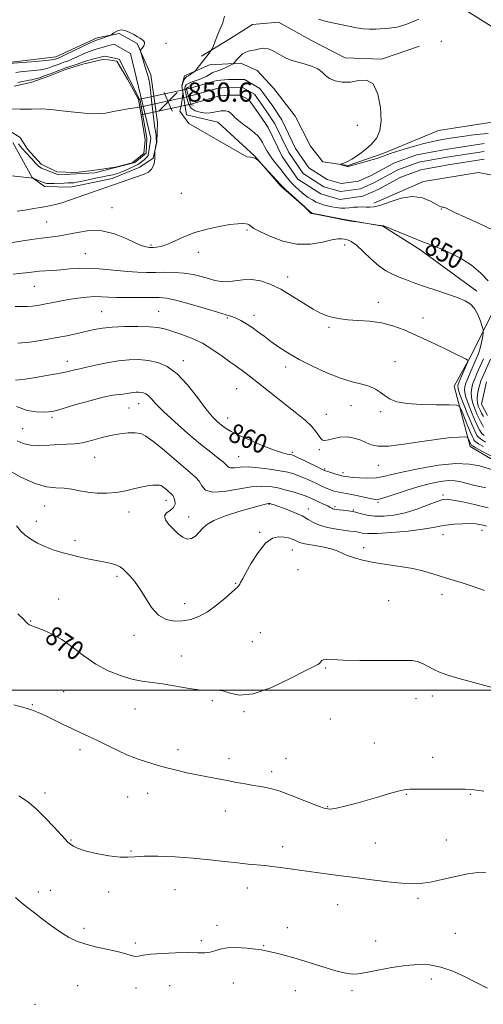
# Model space of a CAD drawing. Extents: x 2142300 to 2145200, y 287300 to 290200.
# Drawn here: x 2144211 to 2144404, y 288369 to 288780 of the extents above; entities that cross this region are included whole.
import ezdxf

# ---------------------------------------------------------------- set-up
doc = ezdxf.new("R2010")
doc.units = 0
doc.header["$MEASUREMENT"] = 0
for name, color, linetype, lineweight in [('BREAKLINE DTM HARD', 7, 'Continuous', 0), ('CONTOUR INDEX', 41, 'Continuous', 13), ('CONTOUR INDEX LABEL', 244, 'Continuous', 0), ('CONTOUR INTERMEDIATE', 44, 'Continuous', 0), ('CONTOUR INTERMEDIATE DEPRESSION', 44, 'Continuous', 0), ('GRID LINE', 7, 'Continuous', 0), ('PIPE END LARGE', 7, 'Continuous', 13), ('SPOT ELEVATION', 7, 'Continuous', 0), ('SPOT ELEVATION DTM', 2, 'Continuous', 13), ('STREAM - RIVER CENTERLINE', 11, 'Continuous', 0), ('STREAM - RIVER DOUBLE LINE', 5, 'Continuous', 0), ('STREAM - RIVER DOUBLE LINE UNDER ROAD', 9, 'Continuous', 0)]:
    doc.layers.add(name, color=color, linetype=linetype, lineweight=lineweight)
doc.styles.add('Style-WORKING', font='WORKING.shx')

# ---------------------------------------------------------------- blocks, each defined once
blk = doc.blocks.new('SPOT')
at = {"layer": 'SPOT ELEVATION'}
for p, q in [((-3.910000000149012, -3.910000000032596), (3.819999999832362, 3.809999999997672)), ((-1.649999999906868, 3.769999999960419), (1.720000000204891, -3.929999999993015))]:
    blk.add_line(p, q, dxfattribs=at)

msp = doc.modelspace()

# ---------------------------------------------------------------- linework, layer by layer
at = {"layer": 'BREAKLINE DTM HARD'}
for points in [[(2144353.27, 288808.53, 851.71), (2144370.71, 288799.22, 850.83), (2144393.1, 288786.18, 849.82), (2144413.11, 288773.59, 849.4200000000001), (2144436.4, 288763.57, 849.78)], [(2144286.88, 288764.65, 850.34), (2144298.66, 288771.88, 849.4200000000001), (2144308.05, 288777.84, 848.94), (2144318.9, 288778.8, 848.75), (2144332.46, 288771.27, 848.88), (2144346.68, 288763.96, 848.53), (2144361.85, 288763.35, 848.21), (2144377.73, 288768.8, 848.96)], [(2144208.19, 288728.61, 846.4300000000001), (2144216.26, 288713.99, 847.95), (2144221.41, 288710.25, 848.51), (2144232.25, 288709.91, 849.03), (2144249.63, 288713.61, 849.2), (2144261.17, 288718.24, 849.63), (2144266.63, 288722.08, 849.89), (2144268.22, 288728.78, 850.15), (2144268.53, 288737.01, 851.0500000000001), (2144265.73, 288756.77, 850.6800000000001), (2144260.03, 288769.84, 849.82), (2144252.49, 288774.04, 849.76), (2144243.37, 288772.2, 850.4), (2144226.16, 288764.38, 850.66), (2144205.32, 288761.8, 850.19)], [(2144410.63, 288737.49, 849.83), (2144385.66, 288733.66, 849.61), (2144362.8, 288724.17, 848.41), (2144348, 288718.92, 848.09), (2144337.4, 288720.56, 847.8100000000001), (2144332.27, 288727.12, 847.5500000000001), (2144325.92, 288739.55, 847.12), (2144316.95, 288751.14, 846.91), (2144310.1, 288758.59, 847.25), (2144303.2, 288761.7, 847.6), (2144290.19, 288760.98, 849.4), (2144279.73, 288756.34, 850.4300000000001), (2144278.6, 288752.23, 850.09), (2144280.63, 288740.07, 849.7), (2144293.6, 288737.11, 849.27), (2144309.04, 288722.84, 849.96), (2144319.94, 288710.36, 850.1700000000001), (2144332.82, 288699.16, 849.96), (2144345.58, 288696.63, 849.9200000000001), (2144362.44, 288693.62, 850.04), (2144377.94, 288683.9, 850.41), (2144401.58, 288666.51, 851.48)], [(2144358.65, 288703.2, 847.47), (2144379.35, 288712.28, 847.45), (2144402.36, 288716.13, 847.32), (2144414.04, 288713.83, 847.38), (2144419.6, 288707.26, 847.47), (2144422.12, 288700.08, 847.51), (2144421.1, 288686.87, 847.98), (2144416.19, 288675.01, 848.24), (2144409.74, 288660.56, 850.19), (2144398.87, 288639.02, 853.89), (2144392.23, 288626.96, 854.83), (2144398.88, 288601.74, 858.59), (2144411.15, 288594.45, 859.21), (2144439.96, 288574.4, 861.83), (2144462.05, 288554.42, 863.36), (2144474.06, 288543.88, 864.22), (2144486.36, 288539.4, 864.24), (2144500.69, 288541.41, 863.59), (2144522.03, 288550.48, 861.04), (2144531.03, 288560.13, 855.8000000000001), (2144535.89, 288568.52, 851.63)]]:
    msp.add_polyline3d(points, dxfattribs=at)
at = {"layer": 'CONTOUR INDEX', "flags": 128}
for points, elevation in [([(2144406.433, 288670.801), (2144403.352, 288674.106), (2144399.361, 288677.395), (2144394.765, 288680.381), (2144389.83, 288682.866), (2144384.663, 288685.008), (2144379.338, 288687.055), (2144374.018, 288689.164), (2144369.243, 288691.124), (2144362.873, 288693.804), (2144362.685, 288693.861), (2144362.557, 288693.854), (2144362.228, 288693.863), (2144361.508, 288693.935), (2144360.303, 288694.098), (2144352.52, 288695.274), (2144349.208, 288695.805), (2144345.379, 288696.47), (2144341.422, 288697.223), (2144335.07, 288698.5), (2144333.525, 288698.791), (2144332.887, 288698.888), (2144332.698, 288698.904), (2144332.571, 288698.943), (2144332.381, 288699.08), (2144332.07, 288699.381), (2144331.613, 288699.876), (2144330.401, 288701.239), (2144329.879, 288701.733), (2144321.885, 288709.023), (2144320.584, 288710.247), (2144319.694, 288711.16), (2144311.54, 288720.002), (2144311.065, 288720.494), (2144310.76, 288720.768), (2144310.306, 288721.151), (2144309.735, 288721.603), (2144309.168, 288721.988), (2144308.579, 288722.221), (2144307.354, 288722.429), (2144305.751, 288722.648), (2144281.56, 288736.514), (2144277.742, 288741.696), (2144278.09, 288742.83), (2144278.609, 288745.603), (2144278.881, 288747.752), (2144279.01, 288748.945), (2144279.043, 288749.492), (2144279.005, 288749.862), (2144278.699, 288751.999), (2144278.723, 288752.304), (2144278.849, 288752.771), (2144279.097, 288753.541), (2144279.441, 288754.447), (2144279.839, 288755.242), (2144280.269, 288755.752), (2144280.77, 288756.089), (2144281.4, 288756.438), (2144282.177, 288756.929), (2144282.968, 288757.471), (2144283.601, 288757.922), (2144283.994, 288758.228), (2144284.431, 288758.711), (2144290.044, 288765.814), (2144290.901, 288766.932), (2144291.352, 288767.722), (2144291.782, 288768.86), (2144292.495, 288770.835), (2144293.466, 288773.376), (2144294.588, 288776.023), (2144295.707, 288778.501), (2144296.489, 288781.269)], 850), ([(2144335.559, 288780.008), (2144338.868, 288779.023), (2144342.198, 288778.338), (2144345.456, 288777.735), (2144351.516, 288776.417), (2144354.297, 288775.976), (2144356.927, 288775.852), (2144359.507, 288775.946), (2144365.023, 288776.268), (2144368.37, 288776.739), (2144372.488, 288777.912), (2144377.443, 288780.008)], 850), ([(2144206.569, 288761.524), (2144217.682, 288762.447), (2144221.804, 288762.811), (2144224.251, 288763.067), (2144225.352, 288763.234), (2144225.776, 288763.357), (2144227.065, 288763.841), (2144227.989, 288764.245), (2144229.981, 288765.168), (2144240.452, 288770.129), (2144242.428, 288771.035), (2144243.5, 288771.473), (2144248.809, 288773.267), (2144249.117, 288773.41), (2144249.342, 288773.593), (2144249.708, 288773.908), (2144250.273, 288774.336), (2144251.055, 288774.827), (2144252.073, 288775.302), (2144253.352, 288775.562), (2144254.919, 288775.378), (2144256.746, 288774.626), (2144258.581, 288773.586), (2144260.119, 288772.644), (2144261.141, 288772.082), (2144261.778, 288771.774), (2144262.247, 288771.494), (2144262.702, 288771.058), (2144263.037, 288770.458), (2144263.081, 288769.728), (2144262.734, 288768.922), (2144262.173, 288768.157), (2144261.648, 288767.565), (2144261.369, 288767.176), (2144261.399, 288766.6), (2144261.762, 288765.345), (2144263.269, 288760.466), (2144264.529, 288756.535), (2144264.897, 288755.082), (2144265.268, 288752.836), (2144265.734, 288749.23), (2144266.031, 288746.286), (2144267.381, 288734.523), (2144267.634, 288733.413), (2144267.868, 288731.536), (2144267.984, 288730.004), (2144268.031, 288729.101), (2144268.014, 288728.576), (2144267.925, 288728.048), (2144267.342, 288725.072), (2144267.327, 288724.731), (2144267.441, 288723.311), (2144267.446, 288722.054), (2144267.274, 288720.564), (2144266.82, 288718.969), (2144265.999, 288717.451), (2144264.728, 288716.208), (2144262.959, 288715.35), (2144262.533, 288715.212), (2144228.651, 288703.414), (2144225.967, 288702.739), (2144223.448, 288702.165), (2144220.555, 288701.599), (2144216.957, 288700.984), (2144213.168, 288700.39), (2144209.912, 288699.922)], 850), ([(2144407.759, 288592.087), (2144402.743, 288593.596), (2144398.602, 288594.371), (2144392.913, 288594.568), (2144385.632, 288593.869), (2144377.879, 288592.58), (2144371.067, 288591.161), (2144366.207, 288589.998), (2144362.714, 288589.173), (2144359.603, 288588.698), (2144356.152, 288588.556), (2144352.692, 288588.644), (2144349.815, 288588.83), (2144347.96, 288589.008), (2144346.931, 288589.152), (2144345.968, 288589.34), (2144345.406, 288589.471), (2144344.417, 288589.741), (2144342.85, 288590.203), (2144339.519, 288591.223), (2144338.515, 288591.557), (2144337.54, 288591.974), (2144335.894, 288592.772), (2144329.919, 288595.699), (2144327.129, 288597.052), (2144325.43, 288597.844), (2144324.49, 288598.199), (2144323.733, 288598.358), (2144322.6, 288598.564), (2144320.61, 288599.089), (2144317.299, 288600.207), (2144312.48, 288602.066), (2144307.069, 288604.305), (2144302.26, 288606.431), (2144298.943, 288608.08), (2144296.787, 288609.384), (2144295.16, 288610.6), (2144293.488, 288612.027), (2144291.429, 288614.138), (2144288.703, 288617.444), (2144285.138, 288622.177), (2144281.013, 288627.438), (2144276.717, 288632.045), (2144272.564, 288635.094), (2144268.568, 288636.791), (2144264.667, 288637.619), (2144260.776, 288637.977), (2144256.709, 288637.931), (2144252.256, 288637.463), (2144247.371, 288636.608), (2144242.666, 288635.609), (2144238.918, 288634.767), (2144236.652, 288634.294), (2144235.383, 288634.059), (2144234.377, 288633.849), (2144232.957, 288633.482), (2144230.677, 288632.928), (2144227.149, 288632.19), (2144222.248, 288631.302), (2144216.898, 288630.418), (2144212.289, 288629.725), (2144209.299, 288629.375)], 860), ([(2144404.455, 288609.827), (2144403.894, 288610.835), (2144403.309, 288611.925), (2144402.639, 288613.244), (2144401.834, 288614.973), (2144400.889, 288617.207), (2144399.995, 288619.708), (2144399.389, 288622.152), (2144399.249, 288624.295), (2144399.507, 288626.207), (2144400.037, 288628.036), (2144400.745, 288629.944), (2144401.665, 288632.147), (2144404.349, 288638.274)], 850), ([(2144408.024, 288501.192), (2144400.446, 288503.166), (2144393.72, 288505.035), (2144389.103, 288506.437), (2144386.097, 288507.532), (2144383.77, 288508.609), (2144381.38, 288509.863), (2144378.962, 288511.097), (2144376.744, 288512.021), (2144374.732, 288512.431), (2144372.037, 288512.473), (2144367.545, 288512.383), (2144360.652, 288512.355), (2144352.795, 288512.423), (2144345.915, 288512.581), (2144341.488, 288512.797), (2144339.103, 288512.936), (2144337.878, 288512.835), (2144337.066, 288512.398), (2144336.457, 288511.787), (2144335.976, 288511.231), (2144335.379, 288510.803), (2144330.02, 288508.066), (2144323.579, 288504.743), (2144315.75, 288501.071), (2144308.331, 288498.469), (2144302.723, 288497.923), (2144298.731, 288498.72), (2144295.758, 288499.718), (2144293.2, 288500.055), (2144290.398, 288499.999), (2144286.686, 288500.097), (2144281.659, 288500.743), (2144270.523, 288502.649), (2144261.965, 288503.846), (2144257.835, 288504.686), (2144253.114, 288506.098), (2144247.979, 288508.173), (2144242.765, 288510.95), (2144237.757, 288514.366), (2144233.025, 288517.95), (2144228.588, 288521.133), (2144224.508, 288523.469), (2144221.023, 288525.027), (2144216.848, 288526.585), (2144216.036, 288526.91), (2144215.124, 288527.297), (2144214.661, 288527.534), (2144214.222, 288527.866), (2144213.731, 288528.415), (2144212.636, 288529.608), (2144210.266, 288531.947)], 870)]:
    msp.add_lwpolyline(points, dxfattribs=dict(at, elevation=elevation))
at = {"layer": 'CONTOUR INTERMEDIATE', "flags": 128}
for points, elevation in [([(2144209.379, 288757.785), (2144211.327, 288758.031), (2144216.922, 288758.601), (2144219.644, 288758.949), (2144221.737, 288759.352), (2144223.314, 288759.794), (2144224.613, 288760.256), (2144227.042, 288761.176), (2144228.241, 288761.616), (2144229.48, 288762.052), (2144230.91, 288762.58), (2144232.707, 288763.317), (2144234.963, 288764.322), (2144237.421, 288765.431), (2144239.738, 288766.417), (2144241.661, 288767.121), (2144243.296, 288767.622), (2144244.842, 288768.064), (2144246.439, 288768.549), (2144247.997, 288769.011), (2144249.372, 288769.342), (2144250.471, 288769.454), (2144250.539, 288769.445), (2144257.205, 288765.668), (2144265.669, 288730.368), (2144264.565, 288723.107), (2144263.797, 288722.159), (2144262.896, 288721.339), (2144262.002, 288720.634), (2144261.187, 288720.016), (2144260.256, 288719.399), (2144258.949, 288718.684), (2144257.116, 288717.816), (2144255.057, 288716.915), (2144253.185, 288716.147), (2144251.805, 288715.634), (2144250.794, 288715.325), (2144249.921, 288715.126), (2144247.569, 288714.69), (2144245.493, 288714.271), (2144242.58, 288713.642), (2144236.575, 288712.331), (2144234.72, 288711.963), (2144233.604, 288711.792), (2144232.84, 288711.738), (2144231.054, 288711.717), (2144229.58, 288711.676), (2144225.35, 288711.487), (2144223.461, 288711.443), (2144222.23, 288711.505), (2144221.412, 288711.692), (2144220.612, 288712.016), (2144216.935, 288713.564), (2144216.712, 288713.644), (2144216.352, 288713.667), (2144215.505, 288713.787), (2144213.996, 288714.046), (2144185.116, 288717.157)], 848), ([(2144210.315, 288753.66), (2144212.189, 288754.046), (2144213.786, 288754.344), (2144215.033, 288754.547), (2144216.162, 288754.754), (2144217.484, 288755.087), (2144219.223, 288755.637), (2144221.275, 288756.353), (2144223.45, 288757.154), (2144227.704, 288758.767), (2144229.806, 288759.538), (2144231.896, 288760.263), (2144235.434, 288761.466), (2144237.691, 288762.291), (2144239.025, 288762.706), (2144240.87, 288763.198), (2144245.839, 288764.434), (2144246.512, 288764.548), (2144252.457, 288763.397), (2144261.334, 288746.057), (2144264.017, 288730.368), (2144263.811, 288724.175), (2144259.063, 288720.253), (2144242.342, 288715.918), (2144227.272, 288715.092), (2144220.082, 288717.912), (2144219.393, 288718.347), (2144218.605, 288719.038), (2144217.509, 288720.156), (2144216.184, 288721.578), (2144213.44, 288724.575), (2144212.242, 288725.907), (2144211.257, 288727.057), (2144210.521, 288727.994)], 846), ([(2144404.689, 288606.311), (2144403.77, 288607.147), (2144403.174, 288607.935), (2144402.727, 288608.718), (2144402.261, 288609.595), (2144401.63, 288610.894), (2144400.696, 288612.999), (2144399.402, 288616.1), (2144398.04, 288619.618), (2144396.981, 288622.776), (2144396.522, 288625.027), (2144396.633, 288626.741), (2144397.205, 288628.51), (2144398.12, 288630.78), (2144399.228, 288633.379), (2144401.402, 288638.361), (2144402.292, 288640.575), (2144403.022, 288642.786), (2144403.58, 288645.068), (2144403.978, 288647.175), (2144404.233, 288648.779), (2144404.345, 288649.719), (2144404.246, 288650.498), (2144403.851, 288651.782), (2144403.098, 288654.015), (2144402.015, 288656.747), (2144400.652, 288659.303), (2144398.995, 288661.182), (2144396.762, 288662.58), (2144393.605, 288663.866), (2144389.352, 288665.326), (2144384.523, 288666.907), (2144379.81, 288668.472), (2144375.759, 288669.91), (2144372.323, 288671.216), (2144369.304, 288672.415), (2144366.507, 288673.584), (2144363.728, 288675.029), (2144360.763, 288677.113), (2144357.509, 288680.011), (2144354.262, 288683.15), (2144351.418, 288685.773), (2144349.268, 288687.317), (2144347.688, 288688.011), (2144346.452, 288688.282), (2144345.279, 288688.448), (2144343.686, 288688.403), (2144341.135, 288687.934), (2144337.247, 288686.985), (2144332.271, 288686.133), (2144326.611, 288686.115), (2144320.731, 288687.406), (2144315.325, 288689.454), (2144311.148, 288691.446), (2144308.717, 288692.751), (2144307.603, 288693.468), (2144306.759, 288694.216), (2144306.215, 288694.501), (2144305.361, 288694.71), (2144304.018, 288694.806), (2144301.901, 288694.707), (2144298.699, 288694.321), (2144294.266, 288693.572), (2144289.135, 288692.453), (2144284.004, 288690.971), (2144279.456, 288689.194), (2144275.598, 288687.42), (2144272.422, 288686.003), (2144269.909, 288685.202), (2144268.015, 288684.881), (2144266.686, 288684.809), (2144265.831, 288684.794), (2144265.224, 288684.807), (2144264.598, 288684.861), (2144263.668, 288685.016), (2144262.069, 288685.508), (2144259.414, 288686.622), (2144255.466, 288688.463), (2144250.586, 288690.423), (2144245.285, 288691.717), (2144240.028, 288691.794), (2144235.097, 288691.053), (2144230.728, 288690.128), (2144227.034, 288689.507), (2144223.644, 288689.106), (2144220.066, 288688.695), (2144215.947, 288688.105), (2144211.506, 288687.414), (2144207.1, 288686.761)], 852), ([(2144405.246, 288603.55), (2144403.54, 288604.594), (2144402.468, 288605.408), (2144401.894, 288606.043), (2144401.559, 288606.6), (2144401.213, 288607.264), (2144400.622, 288608.543), (2144399.557, 288611.024), (2144397.915, 288614.994), (2144396.084, 288619.527), (2144394.574, 288623.399), (2144393.791, 288625.75), (2144393.725, 288627.198), (2144394.259, 288628.725), (2144395.24, 288631.03), (2144397.333, 288635.862), (2144397.855, 288637.099), (2144397.962, 288637.605), (2144397.747, 288637.815), (2144397.181, 288638.136), (2144395.762, 288638.875), (2144392.866, 288640.312), (2144388.144, 288642.597), (2144382.341, 288645.355), (2144376.477, 288648.081), (2144371.32, 288650.355), (2144366.636, 288652.091), (2144361.939, 288653.288), (2144356.926, 288653.98), (2144352.018, 288654.348), (2144347.816, 288654.611), (2144344.747, 288654.943), (2144342.524, 288655.363), (2144340.688, 288655.845), (2144338.795, 288656.425), (2144336.478, 288657.374), (2144333.389, 288659.024), (2144329.323, 288661.553), (2144324.655, 288664.52), (2144319.905, 288667.331), (2144315.49, 288669.489), (2144311.426, 288670.875), (2144307.625, 288671.469), (2144304.03, 288671.328), (2144300.686, 288670.833), (2144297.665, 288670.443), (2144294.985, 288670.518), (2144292.437, 288671.011), (2144289.758, 288671.774), (2144286.733, 288672.656), (2144283.345, 288673.492), (2144279.626, 288674.114), (2144275.639, 288674.404), (2144271.568, 288674.449), (2144267.627, 288674.388), (2144263.928, 288674.349), (2144260.181, 288674.424), (2144255.995, 288674.695), (2144245.888, 288675.73), (2144240.762, 288676.079), (2144236.122, 288676.071), (2144231.97, 288675.815), (2144228.214, 288675.487), (2144224.793, 288675.226), (2144221.757, 288675.022), (2144219.182, 288674.828), (2144217.038, 288674.601), (2144214.855, 288674.327), (2144212.055, 288674), (2144208.258, 288673.62)], 854), ([(2144404.464, 288601.691), (2144402.391, 288602.877), (2144401.166, 288603.67), (2144400.613, 288604.15), (2144400.392, 288604.482), (2144400.187, 288604.879), (2144399.791, 288605.754), (2144399.021, 288607.571), (2144397.791, 288610.553), (2144395.225, 288616.837), (2144394.42, 288618.437), (2144393.1, 288619.02), (2144390.138, 288619.086), (2144384.86, 288619.076), (2144378.436, 288619.197), (2144372.492, 288619.597), (2144368.272, 288620.381), (2144365.474, 288621.49), (2144363.412, 288622.82), (2144361.474, 288624.259), (2144359.353, 288625.655), (2144356.811, 288626.845), (2144353.635, 288627.766), (2144349.686, 288628.746), (2144344.848, 288630.208), (2144339.138, 288632.444), (2144333.126, 288635.196), (2144327.516, 288638.071), (2144322.85, 288640.751), (2144319.029, 288643.219), (2144315.788, 288645.53), (2144312.898, 288647.722), (2144310.248, 288649.748), (2144307.762, 288651.546), (2144305.388, 288653.062), (2144303.185, 288654.288), (2144301.237, 288655.229), (2144299.473, 288655.943), (2144297.19, 288656.695), (2144293.529, 288657.805), (2144288.017, 288659.455), (2144281.731, 288661.283), (2144276.134, 288662.793), (2144272.24, 288663.614), (2144269.253, 288663.891), (2144265.93, 288663.896), (2144261.397, 288663.862), (2144256.28, 288663.864), (2144251.575, 288663.94), (2144247.998, 288664.099), (2144245.139, 288664.248), (2144242.307, 288664.266), (2144238.972, 288664.062), (2144235.248, 288663.654), (2144231.414, 288663.09), (2144227.717, 288662.423), (2144224.295, 288661.733), (2144221.255, 288661.107), (2144218.654, 288660.619), (2144216.342, 288660.293), (2144214.118, 288660.139), (2144211.776, 288660.145), (2144209.096, 288660.205)], 856), ([(2144409.036, 288596.959), (2144403.682, 288599.833), (2144401.242, 288601.16), (2144399.863, 288601.931), (2144399.333, 288602.258), (2144399.224, 288602.365), (2144399.088, 288602.654), (2144398.047, 288605.179), (2144397.843, 288605.544), (2144397.399, 288605.675), (2144396.332, 288605.688), (2144394.265, 288605.646), (2144390.827, 288605.418), (2144385.65, 288604.826), (2144378.69, 288603.795), (2144371.197, 288602.674), (2144364.744, 288601.913), (2144360.47, 288601.854), (2144357.784, 288602.386), (2144355.661, 288603.289), (2144353.271, 288604.329), (2144350.556, 288605.231), (2144347.65, 288605.706), (2144344.713, 288605.573), (2144342.007, 288605.065), (2144339.816, 288604.521), (2144338.331, 288604.24), (2144337.351, 288604.366), (2144336.581, 288605.006), (2144334.52, 288607.98), (2144332.684, 288610.152), (2144330.023, 288612.667), (2144326.64, 288615.491), (2144322.711, 288618.608), (2144310.558, 288628.157), (2144305.506, 288632.169), (2144303.833, 288633.43), (2144302.403, 288634.406), (2144300.815, 288635.465), (2144298.627, 288637.027), (2144295.516, 288639.358), (2144291.632, 288642.112), (2144287.24, 288644.785), (2144282.634, 288646.975), (2144278.221, 288648.656), (2144274.432, 288649.901), (2144271.48, 288650.779), (2144268.688, 288651.353), (2144265.157, 288651.685), (2144260.305, 288651.824), (2144254.803, 288651.774), (2144249.638, 288651.531), (2144245.528, 288651.093), (2144242.118, 288650.485), (2144235.013, 288648.889), (2144230.706, 288647.968), (2144225.878, 288647.014), (2144220.608, 288646.079), (2144215.258, 288645.286), (2144210.255, 288644.775)], 858), ([(2144405.333, 288584.41), (2144400.861, 288585.506), (2144397.57, 288586.284), (2144395.01, 288586.933), (2144392.659, 288587.379), (2144389.981, 288587.482), (2144386.546, 288587.129), (2144382.352, 288586.312), (2144377.508, 288585.05), (2144372.235, 288583.421), (2144367.219, 288581.745), (2144363.26, 288580.403), (2144360.86, 288579.688), (2144359.327, 288579.545), (2144357.671, 288579.833), (2144352.183, 288581.088), (2144349.33, 288581.703), (2144347.098, 288582.117), (2144344.06, 288582.612), (2144342.843, 288582.886), (2144341.635, 288583.249), (2144340.325, 288583.727), (2144338.815, 288584.347), (2144337.056, 288585.126), (2144335.008, 288586.078), (2144332.672, 288587.191), (2144330.19, 288588.347), (2144327.743, 288589.401), (2144325.405, 288590.249), (2144322.822, 288590.953), (2144319.533, 288591.619), (2144315.28, 288592.302), (2144310.618, 288592.879), (2144306.307, 288593.179), (2144302.953, 288593.109), (2144300.564, 288592.888), (2144298.994, 288592.812), (2144298.032, 288593.132), (2144297.204, 288593.901), (2144295.967, 288595.13), (2144293.856, 288596.865), (2144290.708, 288599.318), (2144286.438, 288602.742), (2144281.143, 288607.203), (2144275.651, 288612.023), (2144270.976, 288616.338), (2144267.862, 288619.478), (2144265.985, 288621.546), (2144264.756, 288622.841), (2144263.68, 288623.632), (2144262.643, 288624.072), (2144261.632, 288624.286), (2144260.623, 288624.379), (2144259.569, 288624.367), (2144258.414, 288624.246), (2144255.68, 288623.776), (2144254.118, 288623.581), (2144252.337, 288623.46), (2144249.802, 288623.155), (2144245.866, 288622.344), (2144240.238, 288620.843), (2144234.029, 288619.041), (2144228.702, 288617.468), (2144225.287, 288616.528), (2144223.077, 288616.124), (2144220.931, 288616.033), (2144217.937, 288616.142), (2144214.1, 288616.79), (2144209.657, 288618.429)], 862), ([(2144406.335, 288576.13), (2144400.711, 288577.507), (2144395.659, 288578.598), (2144391.753, 288579.348), (2144389.286, 288579.695), (2144387.422, 288579.535), (2144385.038, 288578.754), (2144381.316, 288577.33), (2144376.642, 288575.621), (2144371.701, 288574.077), (2144367.071, 288573.065), (2144362.885, 288572.609), (2144359.166, 288572.649), (2144355.917, 288573.095), (2144353.051, 288573.75), (2144350.458, 288574.388), (2144348.067, 288574.832), (2144345.962, 288575.104), (2144344.263, 288575.274), (2144343.049, 288575.407), (2144342.226, 288575.542), (2144341.658, 288575.711), (2144341.183, 288575.952), (2144340.543, 288576.329), (2144339.455, 288576.91), (2144337.749, 288577.725), (2144332.088, 288580.312), (2144330.446, 288581.001), (2144328.356, 288581.749), (2144325.506, 288582.636), (2144322.162, 288583.566), (2144318.734, 288584.404), (2144315.468, 288585.004), (2144311.94, 288585.203), (2144307.562, 288584.83), (2144302.045, 288583.863), (2144296.294, 288582.877), (2144291.513, 288582.595), (2144288.564, 288583.518), (2144286.945, 288585.254), (2144285.807, 288587.193), (2144284.397, 288588.915), (2144282.313, 288590.771), (2144279.246, 288593.306), (2144270.549, 288600.683), (2144266.538, 288603.987), (2144263.686, 288606.063), (2144261.509, 288607.079), (2144259.244, 288607.413), (2144256.294, 288607.377), (2144252.744, 288607.016), (2144248.845, 288606.305), (2144244.838, 288605.276), (2144240.913, 288604.171), (2144237.247, 288603.284), (2144233.934, 288602.822), (2144230.719, 288602.637), (2144227.263, 288602.491), (2144223.358, 288602.233), (2144219.319, 288602.052), (2144215.59, 288602.224), (2144212.516, 288602.935), (2144210.037, 288604.029)], 864), ([(2144405.649, 288568.497), (2144404.331, 288568.899), (2144402.957, 288569.214), (2144401.253, 288569.44), (2144398.892, 288569.545), (2144395.706, 288569.502), (2144392.165, 288569.306), (2144388.898, 288568.961), (2144386.243, 288568.474), (2144383.377, 288567.87), (2144379.183, 288567.178), (2144373.01, 288566.449), (2144366.065, 288565.815), (2144360.022, 288565.43), (2144356.135, 288565.394), (2144353.987, 288565.591), (2144352.745, 288565.852), (2144351.631, 288566.055), (2144350.106, 288566.263), (2144347.688, 288566.582), (2144344.118, 288567.105), (2144340.037, 288567.845), (2144336.306, 288568.803), (2144333.527, 288569.966), (2144331.245, 288571.293), (2144328.743, 288572.733), (2144325.54, 288574.215), (2144322.104, 288575.587), (2144319.142, 288576.675), (2144317.185, 288577.359), (2144316.079, 288577.719), (2144315.496, 288577.885), (2144315.128, 288577.962), (2144314.738, 288577.953), (2144314.106, 288577.832), (2144312.972, 288577.557), (2144310.907, 288577.004), (2144307.442, 288576.034), (2144302.404, 288574.566), (2144296.81, 288572.769), (2144291.978, 288570.87), (2144288.872, 288569.06), (2144287.058, 288567.367), (2144285.75, 288565.78), (2144284.307, 288564.344), (2144282.66, 288563.338), (2144280.882, 288563.097), (2144279.036, 288563.844), (2144277.134, 288565.341), (2144275.175, 288567.242), (2144273.249, 288569.228), (2144271.799, 288571.108), (2144271.36, 288572.723), (2144272.233, 288573.982), (2144273.799, 288575.072), (2144275.206, 288576.248), (2144275.803, 288577.676), (2144275.736, 288579.161), (2144275.348, 288580.419), (2144274.909, 288581.256), (2144274.386, 288581.847), (2144271.665, 288584.158), (2144270.74, 288584.92), (2144270.053, 288585.397), (2144269.352, 288585.614), (2144268.29, 288585.644), (2144266.598, 288585.538), (2144264.324, 288585.263), (2144261.595, 288584.761), (2144258.515, 288584.024), (2144255.109, 288583.224), (2144251.382, 288582.582), (2144247.38, 288582.276), (2144243.316, 288582.313), (2144239.447, 288582.663), (2144235.952, 288583.257), (2144232.709, 288583.894), (2144229.52, 288584.336), (2144226.154, 288584.501), (2144222.255, 288584.915), (2144217.433, 288586.257), (2144211.492, 288588.981), (2144205.004, 288592.633)], 866), ([(2144404.778, 288541.57), (2144399.717, 288543.369), (2144395.152, 288544.907), (2144391.722, 288545.998), (2144389.025, 288546.819), (2144386.398, 288547.637), (2144383.277, 288548.647), (2144379.481, 288549.755), (2144374.925, 288550.797), (2144369.631, 288551.658), (2144364.036, 288552.431), (2144358.683, 288553.262), (2144354.035, 288554.252), (2144350.233, 288555.335), (2144347.341, 288556.401), (2144343.397, 288558.235), (2144340.902, 288559.047), (2144337.3, 288559.822), (2144333.29, 288560.541), (2144329.869, 288561.172), (2144327.761, 288561.697), (2144326.594, 288562.159), (2144325.72, 288562.614), (2144324.599, 288563.097), (2144323.11, 288563.562), (2144321.238, 288563.941), (2144318.98, 288564.072), (2144316.38, 288563.415), (2144313.493, 288561.339), (2144310.436, 288557.533), (2144307.581, 288552.994), (2144305.361, 288549.042), (2144304.073, 288546.665), (2144303.156, 288544.925), (2144302.827, 288544.34), (2144302.47, 288543.752), (2144302.152, 288543.284), (2144301.845, 288542.951), (2144299.551, 288540.951), (2144296.75, 288538.471), (2144293.15, 288535.458), (2144289.343, 288532.679), (2144285.788, 288530.739), (2144282.429, 288529.586), (2144279.075, 288529.005), (2144275.605, 288528.883), (2144272.153, 288529.529), (2144268.919, 288531.355), (2144266.052, 288534.561), (2144263.501, 288538.515), (2144261.158, 288542.373), (2144258.959, 288545.457), (2144256.984, 288547.759), (2144255.351, 288549.44), (2144254.095, 288550.654), (2144252.918, 288551.538), (2144251.436, 288552.223), (2144249.348, 288552.83), (2144246.679, 288553.421), (2144240.032, 288554.757), (2144236.297, 288555.561), (2144232.467, 288556.468), (2144228.672, 288557.489), (2144225.009, 288558.639), (2144221.573, 288559.935), (2144218.447, 288561.39), (2144215.691, 288562.991), (2144213.358, 288564.72), (2144211.437, 288566.577), (2144209.66, 288568.624)], 868), ([(2144404.619, 288457.936), (2144400.442, 288458.453), (2144398.854, 288458.61), (2144396.783, 288458.706), (2144393.382, 288458.757), (2144388.187, 288458.778), (2144382.277, 288458.779), (2144377.118, 288458.767), (2144373.733, 288458.719), (2144371.377, 288458.496), (2144368.859, 288457.924), (2144365.266, 288456.897), (2144360.785, 288455.556), (2144355.878, 288454.107), (2144351.001, 288452.742), (2144346.589, 288451.594), (2144343.07, 288450.781), (2144340.617, 288450.431), (2144338.364, 288450.71), (2144335.188, 288451.796), (2144324.64, 288456.005), (2144319.231, 288457.985), (2144314.998, 288459.197), (2144311.624, 288459.846), (2144308.49, 288460.306), (2144305.098, 288460.878), (2144301.415, 288461.57), (2144297.524, 288462.317), (2144289.349, 288463.85), (2144285.079, 288464.687), (2144280.721, 288465.605), (2144276.435, 288466.586), (2144272.414, 288467.6), (2144268.821, 288468.613), (2144265.701, 288469.564), (2144260.841, 288471.083), (2144258.572, 288471.885), (2144255.718, 288473.095), (2144251.928, 288474.896), (2144247.632, 288477.013), (2144243.453, 288479.054), (2144239.838, 288480.738), (2144236.525, 288482.238), (2144233.073, 288483.837), (2144229.196, 288485.72), (2144225.225, 288487.684), (2144221.641, 288489.424), (2144218.735, 288490.732), (2144216.017, 288491.768), (2144212.806, 288492.785), (2144208.614, 288493.983)], 872), ([(2144405.391, 288424.086), (2144402.025, 288423.963), (2144397.95, 288423.325), (2144392.81, 288422.251), (2144387.252, 288421.021), (2144382.174, 288419.966), (2144378.157, 288419.353), (2144374.508, 288419.195), (2144370.221, 288419.442), (2144364.557, 288420.032), (2144357.87, 288420.858), (2144350.78, 288421.801), (2144343.866, 288422.75), (2144327.76, 288424.987), (2144318.849, 288426.187), (2144316.21, 288426.518), (2144313.366, 288426.821), (2144306.31, 288427.443), (2144301.79, 288427.91), (2144296.439, 288428.554), (2144290.275, 288429.281), (2144283.346, 288429.96), (2144275.865, 288430.475), (2144268.7, 288430.766), (2144262.881, 288430.786), (2144259.035, 288430.55), (2144256.169, 288430.308), (2144252.891, 288430.369), (2144248.237, 288430.953), (2144242.98, 288431.919), (2144238.327, 288433.034), (2144235.204, 288434.089), (2144233.412, 288434.976), (2144231.96, 288435.957), (2144231.659, 288436.132), (2144231.408, 288436.306), (2144231.004, 288436.687), (2144230.086, 288437.668), (2144225.273, 288442.954), (2144221.649, 288446.818), (2144218.05, 288450.397), (2144215.021, 288453.009), (2144212.588, 288454.752), (2144210.648, 288455.918)], 874), ([(2144406.107, 288375.722), (2144401.691, 288377.968), (2144396.777, 288380.407), (2144391.638, 288382.713), (2144386.607, 288384.493), (2144381.888, 288385.44), (2144377.171, 288385.612), (2144372.02, 288385.154), (2144366.217, 288384.242), (2144360.427, 288383.163), (2144355.537, 288382.231), (2144352.163, 288381.697), (2144349.852, 288381.555), (2144347.88, 288381.731), (2144345.616, 288382.173), (2144342.78, 288382.904), (2144339.183, 288383.967), (2144329.947, 288386.877), (2144325.31, 288388.292), (2144321.319, 288389.408), (2144318.073, 288390.237), (2144313.728, 288391.284), (2144311.905, 288391.64), (2144309.384, 288391.987), (2144305.702, 288392.356), (2144301.471, 288392.598), (2144297.569, 288392.52), (2144294.647, 288392.011), (2144292.436, 288391.304), (2144290.441, 288390.718), (2144288.183, 288390.483), (2144285.251, 288390.485), (2144281.252, 288390.526), (2144276.044, 288390.439), (2144270.495, 288390.206), (2144265.724, 288389.844), (2144262.548, 288389.399), (2144260.575, 288389.036), (2144259.112, 288388.95), (2144257.514, 288389.281), (2144255.35, 288389.949), (2144252.238, 288390.82), (2144247.989, 288391.785), (2144243.178, 288392.838), (2144238.575, 288393.999), (2144234.739, 288395.313), (2144231.39, 288396.927), (2144228.041, 288399.016), (2144224.353, 288401.654), (2144220.586, 288404.515), (2144217.15, 288407.171), (2144214.322, 288409.341), (2144211.847, 288411.325), (2144209.339, 288413.566)], 876)]:
    msp.add_lwpolyline(points, dxfattribs=dict(at, elevation=elevation))
at = {"layer": 'CONTOUR INTERMEDIATE DEPRESSION', "elevation": 848, "flags": 128}
for points in [[(2144288.471, 288740.879), (2144286.327, 288741.175), (2144284.256, 288741.865), (2144282.585, 288742.957), (2144281.542, 288744.423), (2144280.977, 288746.077), (2144280.34, 288749.097), (2144280.083, 288750.261), (2144279.933, 288751.209), (2144279.977, 288751.971), (2144280.386, 288752.618), (2144281.359, 288753.23), (2144282.994, 288753.876), (2144285.008, 288754.581), (2144287.02, 288755.356), (2144288.725, 288756.193), (2144290.11, 288756.988), (2144291.237, 288757.617), (2144292.195, 288758.01), (2144293.186, 288758.322), (2144294.441, 288758.767), (2144296.082, 288759.48), (2144297.807, 288760.301), (2144299.994, 288761.392), (2144300.362, 288761.638), (2144300.624, 288761.94), (2144301.61, 288763.162), (2144302.294, 288763.968), (2144303.058, 288764.794), (2144303.94, 288765.562), (2144304.997, 288766.19), (2144306.27, 288766.632), (2144307.727, 288766.963), (2144309.318, 288767.291), (2144311.002, 288767.664), (2144312.763, 288767.892), (2144314.596, 288767.723), (2144316.487, 288766.997), (2144318.392, 288765.917), (2144320.264, 288764.778), (2144322.105, 288763.812), (2144324.123, 288762.988), (2144326.578, 288762.217), (2144329.59, 288761.407), (2144332.716, 288760.479), (2144335.37, 288759.354), (2144337.174, 288758.001), (2144338.569, 288756.571), (2144340.199, 288755.26), (2144342.56, 288754.26), (2144345.552, 288753.732), (2144348.923, 288753.83), (2144352.409, 288754.472), (2144355.691, 288754.622), (2144358.437, 288753.004), (2144360.375, 288748.822), (2144361.473, 288743.187), (2144361.755, 288737.687), (2144361.246, 288733.546), (2144359.961, 288730.534), (2144357.913, 288728.056), (2144355.197, 288725.659), (2144352.235, 288723.455), (2144349.53, 288721.697), (2144347.485, 288720.566), (2144346.087, 288719.945), (2144344.799, 288719.501), (2144344.763, 288719.414), (2144345.089, 288719.312), (2144347.745, 288718.588), (2144347.865, 288718.572), (2144347.976, 288718.573), (2144348.195, 288718.61), (2144349.031, 288718.852), (2144353.49, 288720.092), (2144356.872, 288721.044), (2144359.89, 288721.932), (2144361.855, 288722.58), (2144362.967, 288723.018), (2144363.649, 288723.331), (2144364.337, 288723.614), (2144365.54, 288724.021), (2144367.78, 288724.714), (2144371.348, 288725.785), (2144375.584, 288727.023), (2144379.596, 288728.143), (2144382.714, 288728.931), (2144385.159, 288729.454), (2144387.379, 288729.85), (2144389.764, 288730.236), (2144392.48, 288730.648), (2144395.639, 288731.102), (2144399.261, 288731.59), (2144403.001, 288732.022), (2144406.424, 288732.287)], [(2144408.139, 288692.13), (2144402.598, 288694.724), (2144397.115, 288697.267), (2144392.764, 288699.3), (2144390.308, 288700.492), (2144389.283, 288701.034), (2144388.914, 288701.244), (2144388.561, 288701.387), (2144388.131, 288701.504), (2144387.666, 288701.582), (2144387.145, 288701.655), (2144386.29, 288701.945), (2144384.759, 288702.722), (2144382.289, 288704.082), (2144378.925, 288705.434), (2144374.792, 288706.014), (2144370.109, 288705.318), (2144365.466, 288703.881), (2144361.551, 288702.499), (2144358.843, 288701.782), (2144356.997, 288701.606), (2144355.46, 288701.661), (2144353.791, 288701.69), (2144351.99, 288701.646), (2144350.167, 288701.535), (2144348.403, 288701.377), (2144346.66, 288701.249), (2144344.873, 288701.245), (2144343.004, 288701.427), (2144341.126, 288701.754), (2144339.34, 288702.155), (2144337.715, 288702.582), (2144336.186, 288703.084), (2144334.659, 288703.734), (2144333.053, 288704.593), (2144331.356, 288705.676), (2144329.571, 288706.987), (2144327.719, 288708.516), (2144325.895, 288710.2), (2144324.21, 288711.961), (2144322.733, 288713.735), (2144321.367, 288715.516), (2144319.972, 288717.313), (2144316.899, 288721.011), (2144315.438, 288722.954), (2144314.176, 288724.959), (2144313.111, 288726.893), (2144312.215, 288728.589), (2144311.412, 288729.955), (2144310.433, 288731.187), (2144308.959, 288732.553), (2144306.816, 288734.232), (2144304.4, 288736.04), (2144302.25, 288737.705), (2144300.773, 288739.013), (2144299.844, 288739.978), (2144299.208, 288740.676), (2144298.647, 288741.173), (2144298.093, 288741.508), (2144297.519, 288741.714), (2144296.905, 288741.823), (2144296.271, 288741.86), (2144295.647, 288741.852), (2144295.032, 288741.814), (2144294.317, 288741.715), (2144293.36, 288741.516), (2144292.054, 288741.211), (2144290.41, 288740.941), (2144288.471, 288740.879)], [(2144404.356, 288614.256), (2144403.648, 288615.595), (2144402.972, 288616.947), (2144402.376, 288618.314), (2144401.951, 288619.799), (2144401.797, 288621.529), (2144401.975, 288623.563), (2144402.381, 288625.673), (2144402.87, 288627.561), (2144403.37, 288629.108), (2144404.102, 288630.914), (2144407.284, 288638.102)]]:
    msp.add_lwpolyline(points, dxfattribs=at)
at = {"layer": 'GRID LINE', "flags": 128}
msp.add_lwpolyline([(2145000, 288500), (2142500, 288500)], dxfattribs=at)
at = {"layer": 'PIPE END LARGE', "elevation": 849.0500000000001, "flags": 128}
for points in [[(2144281.42, 288751.81), (2144280.49, 288751.18), (2144280.57, 288750.9), (2144281.47, 288747.77), (2144282.38, 288744.65), (2144282.47, 288744.32), (2144283.53, 288744.18)], [(2144260.59, 288746.59), (2144260.58, 288746.54), (2144261.12, 288743.38), (2144261.66, 288740.18)]]:
    msp.add_lwpolyline(points, dxfattribs=at)
at = {"layer": 'SPOT ELEVATION DTM'}
for p in [(2144272.09, 288769.93, 850.4), (2144386.79, 288770.81, 848.66), (2144351.79, 288735.81, 847.21), (2144278.46, 288707.36, 851.1), (2144249.47, 288701.37, 851.3000000000001), (2144386.79, 288700.81, 848.04), (2144222.31, 288695.43, 851.1), (2144305.76, 288692.12, 852.2), (2144265.8, 288685.83, 851.8000000000001), (2144285.45, 288682.69, 852.5), (2144346.48, 288685.87, 852.6), (2144238.36, 288682.15, 853.1), (2144322.77, 288672.44, 853.5), (2144217.15, 288668.51, 854.9), (2144245.18, 288658, 857.1), (2144268.96, 288658.15, 857.1), (2144360.51, 288661.83, 853.5), (2144297.54, 288655.31, 856.2), (2144308.69, 288656.5, 855.5), (2144379.17, 288655.32, 853.4), (2144339.99, 288651.49, 854.2), (2144279.32, 288637.61, 859.5), (2144230.93, 288637.3, 859.4), (2144321.93, 288634.86, 856.5), (2144367.47, 288637.09, 855.1), (2144301.51, 288625.81, 858.9), (2144256.55, 288617.79, 863.1), (2144260.57, 288619.62, 862.7), (2144349.19, 288618.78, 856.8000000000001), (2144224.52, 288613.91, 862.3000000000001), (2144297.79, 288613.65, 859.3000000000001), (2144338.93, 288615.14, 857.1), (2144361.5, 288616.22, 856.4), (2144212.23, 288609.13, 863.1), (2144335.97, 288600.39, 858.3000000000001), (2144242.27, 288597.15, 864.8000000000001), (2144302.36, 288597.41, 861.1), (2144324.78, 288599.31, 859.7), (2144338.2, 288592.35, 859.8000000000001), (2144360.53, 288593.9, 858.7), (2144345.79, 288590.77, 859.6), (2144387.49, 288581.46, 863.7), (2144221.38, 288576.87, 866.8000000000001), (2144272, 288579.2, 866.6), (2144315.05, 288577.64, 866.1), (2144331.32, 288575.67, 865.4), (2144342.53, 288576.68, 863.7), (2144360.47, 288578.45, 862.2), (2144256.65, 288574.45, 866.6), (2144281.44, 288572.27, 865.4), (2144350.09, 288575.19, 863.9), (2144218, 288570.49, 867.4), (2144311.13, 288565.9, 867.8000000000001), (2144387.56, 288564.91, 866.8000000000001), (2144403.73, 288566.73, 866.6), (2144234.11, 288562.37, 867.6), (2144354.46, 288559.45, 867.5), (2144324.69, 288558.5, 868.8000000000001), (2144251.57, 288547.58, 868.3000000000001), (2144327.01, 288550.3, 869.1), (2144301.14, 288544.64, 867.9), (2144387.17, 288539.88, 868.5), (2144227.29, 288538.09, 869.2), (2144279.86, 288536.19, 867.4), (2144364.82, 288537.38, 869.2), (2144215.62, 288528.85, 869.9), (2144258.65, 288522.95, 868.5), (2144311.41, 288524.03, 869.1), (2144308.07, 288520.31, 869.3000000000001), (2144278.41, 288514.32, 869.1), (2144338.62, 288509.34, 870.1), (2144229.36, 288499.35, 871.2), (2144383.15, 288497.64, 870.5), (2144216.36, 288493.96, 871.9), (2144291.42, 288495.65, 870.2), (2144376.34, 288496.51, 870.5), (2144259.15, 288492.23, 870.9), (2144304.58, 288491.09, 870.1), (2144340.51, 288487.99, 870.6), (2144358.86, 288477.99, 871.1), (2144236.23, 288475.22, 872.4), (2144277.01, 288475.19, 871.5), (2144298.35, 288471.39, 871.5), (2144322.03, 288471.39, 870.9), (2144383.23, 288472.06, 871.4), (2144316.05, 288465.96, 871.6), (2144221.63, 288457.16, 873.6), (2144264.33, 288456.96, 872.7), (2144372.22, 288456.56, 872.1), (2144398.89, 288456.59, 872.1), (2144255.99, 288455.51, 872.9), (2144296.81, 288449.65, 872.7), (2144339.43, 288451.36, 871.9), (2144232.49, 288437.51, 873.9), (2144359.29, 288436.25, 873.1), (2144388.95, 288437.44, 873.1), (2144257.48, 288432.87, 873.9), (2144320.65, 288434.75, 873.5), (2144218.78, 288415.77, 875.4), (2144223.81, 288416.57, 875.4), (2144248.1, 288415.76, 874.4), (2144275.84, 288416.78, 874.9), (2144305.98, 288417.41, 874.6), (2144377.16, 288413.13, 874.3000000000001), (2144343.57, 288410.57, 874.7), (2144237.88, 288400.66, 875.4), (2144293.31, 288401.85, 875.5), (2144322.67, 288400.98, 875.4), (2144286.73, 288395.47, 875.6), (2144359.42, 288395.37, 875.4), (2144392.64, 288398.53, 875.2), (2144259.31, 288394.46, 875.6), (2144312.79, 288393.44, 875.9), (2144382.6, 288379.55, 876.4), (2144235.19, 288376.68, 877.5), (2144259.55, 288375.81, 876.8000000000001), (2144273.58, 288376.67, 877.2), (2144300.16, 288377.89, 876.9), (2144325.99, 288374.62, 876.7), (2144349.58, 288374.62, 876.3000000000001), (2144217.41, 288368.94, 878.5)]:
    msp.add_point(p, dxfattribs=at)
at = {"layer": 'STREAM - RIVER CENTERLINE', "elevation": 845.62, "flags": 128}
msp.add_lwpolyline([(2144281.47, 288747.77), (2144261.12, 288743.38)], dxfattribs=at)
at = {"layer": 'STREAM - RIVER CENTERLINE'}
for points in [[(2144404.66, 288724.89, 846.27), (2144389.08, 288722.51, 846.27), (2144377.42, 288720.33, 846.27), (2144368.66, 288717.15, 846.27), (2144359.02, 288711.86, 846.27), (2144353.15, 288709.29, 846.27), (2144344.79, 288708.11, 846.27), (2144337.91, 288710.14, 846.27), (2144329.25, 288715.62, 846.27), (2144323.27, 288724.42, 846.27), (2144317.45, 288736.41, 846.27), (2144313.86, 288741.83, 846.27), (2144308.95, 288748.69, 846.27), (2144303.91, 288751.57, 846.27), (2144298.17, 288751.63, 846.27), (2144293.79, 288751.23, 846.27), (2144281.47, 288747.77, 846.27)], [(2144261.12, 288743.38, 845.62), (2144261.01, 288743.36, 845.62), (2144256.24, 288742.58, 845.45), (2144250.83, 288741.62, 845.45), (2144246.88, 288740.87, 845.45), (2144242.12, 288740.55, 845.45), (2144238.07, 288740.78, 845.45), (2144231.17, 288741.47, 845.45), (2144225.2, 288742.16, 845.45), (2144220.43, 288742.65, 845.45), (2144215.96, 288742.49, 845.45), (2144211.3, 288742.54, 845.45), (2144206.58, 288742.59, 845.45)]]:
    msp.add_polyline3d(points, dxfattribs=at)
at = {"layer": 'STREAM - RIVER DOUBLE LINE'}
for points in [[(2144260.59, 288746.59, 845.62), (2144255.95, 288755.06, 845.45), (2144251.48, 288762.48, 845.45), (2144246.07, 288763.41, 845.45), (2144237.38, 288761.34, 845.45), (2144230.2, 288759.04, 845.45), (2144223.24, 288756.3, 845.45), (2144215.62, 288753.57, 845.45), (2144208.67, 288752.13, 845.45)], [(2144404.64, 288728.18, 846.27), (2144388.54, 288725.72, 846.27), (2144376.56, 288723.47, 846.27), (2144367.31, 288720.12, 846.27), (2144357.58, 288714.78, 846.27), (2144352.26, 288712.44, 846.27), (2144345.04, 288711.42, 846.27), (2144339.26, 288713.13, 846.27), (2144331.56, 288718.01, 846.27), (2144326.09, 288726.05, 846.27), (2144320.28, 288738.03, 846.27), (2144316.53, 288743.68, 846.27), (2144311.18, 288751.16, 846.27), (2144304.79, 288754.81, 846.27), (2144298.04, 288754.88, 846.27), (2144293.19, 288754.44, 846.27), (2144280.57, 288750.9, 846.27)], [(2144404.69, 288721.61, 846.27), (2144389.63, 288719.31, 846.27), (2144378.28, 288717.18, 846.27), (2144370, 288714.18, 846.27), (2144360.46, 288708.94, 846.27), (2144354.05, 288706.13, 846.27), (2144344.55, 288704.79, 846.27), (2144336.55, 288707.15, 846.27), (2144326.94, 288713.24, 846.27), (2144320.45, 288722.79, 846.27), (2144314.62, 288734.8, 846.27), (2144311.18, 288739.99, 846.27), (2144306.72, 288746.22, 846.27), (2144303.03, 288748.33, 846.27), (2144298.3, 288748.38, 846.27), (2144294.38, 288748.02, 846.27), (2144282.38, 288744.65, 846.27)], [(2144261.66, 288740.18, 845.45), (2144263.308, 288729.635, 845.45), (2144262.74, 288723.99, 845.45), (2144257.93, 288720.14, 845.45), (2144250.97, 288718.27, 845.45), (2144241.42, 288716.87, 845.45), (2144234.48, 288716.08, 845.45), (2144226.46, 288716.39, 845.45), (2144220, 288719.5, 845.45), (2144214.22, 288725.85, 845.45), (2144211.24, 288730.65, 845.45), (2144206.72, 288733.52, 845.45)], [(2144406.14, 288614.68, 846.27), (2144403.52, 288619.45, 846.27), (2144405.68, 288628.69, 846.27)]]:
    msp.add_polyline3d(points, dxfattribs=at)
at = {"layer": 'STREAM - RIVER DOUBLE LINE UNDER ROAD', "extrusion": (-0.03107029251123681, -0.006702350386558091, 0.9994947300624261), "elevation": -67712.89183708568, "flags": 128}
msp.add_lwpolyline([(169896.1517884181, 2155891.282785334), (169896.1517884182, 2155870.832870909)], dxfattribs=at)
at = {"layer": 'STREAM - RIVER DOUBLE LINE UNDER ROAD', "extrusion": (0.04905193390939638, 0.01058214983470086, 0.998740169355686), "elevation": 109081.9405802321, "flags": 128}
msp.add_lwpolyline([(-169939.484022858, -2154191.917231215), (-169939.484022858, -2154170.693811957)], dxfattribs=at)

# ---------------------------------------------------------------- block references
at = {"layer": 'SPOT ELEVATION'}
msp.add_blockref('SPOT', (2144272.924, 288745.628, 850.579), dxfattribs=at)

# ---------------------------------------------------------------- texts
at = {"layer": 'CONTOUR INDEX LABEL', "style": 'Style-WORKING', "width": 0.8749999999999999}
for s, rotation, p in [('850', 331.7999994555081, (2144379.218, 288682.849, 850)), ('860', 337.6999990283348, (2144297.425, 288604.379, 860)), ('870', 326.3999979714596, (2144220.946, 288520.74, 870))]:
    msp.add_text(s, height=8.000000000000002, rotation=rotation, dxfattribs=at).set_placement(p)
at = {"layer": 'SPOT ELEVATION', "style": 'Style-WORKING'}
msp.add_text('850.6', height=8.000000000000002, dxfattribs=at).set_placement((2144280.924, 288745.628, 850.579))

doc.saveas('drawing.dxf')
